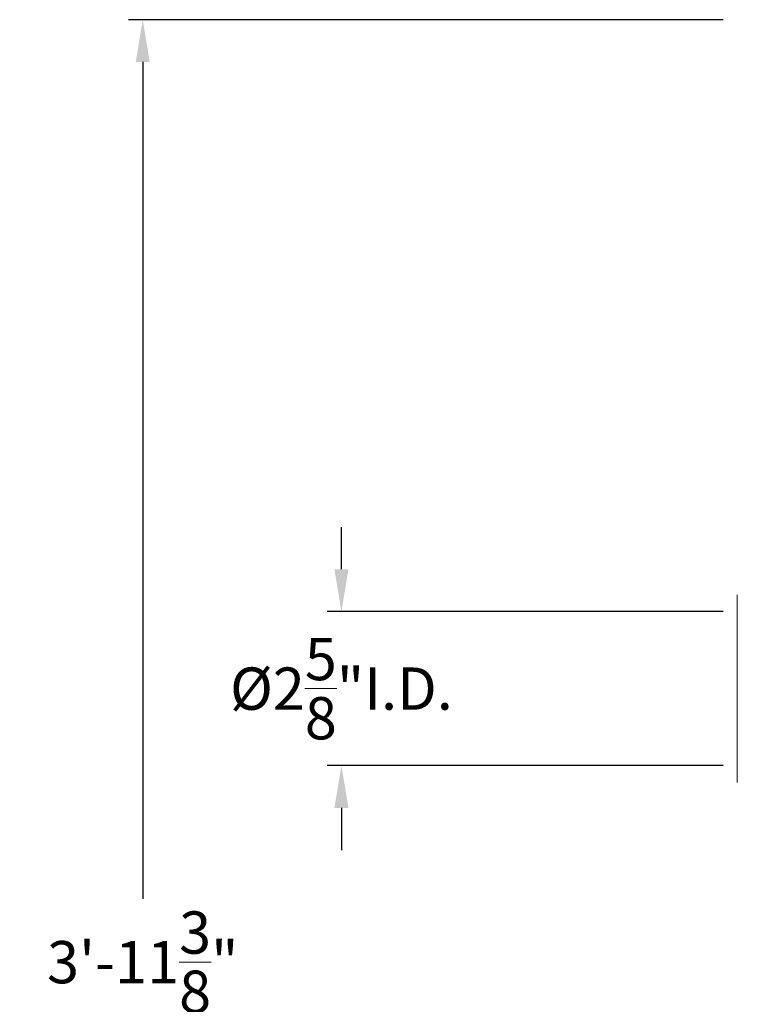
# Model space of a CAD drawing. Extents: x -44 to 85, y -75 to 48.
# Drawn here: x -1 to 11, y 28 to 44 of the extents above; entities that cross this region are included whole.
import ezdxf

# ---------------------------------------------------------------- set-up
doc = ezdxf.new("R2010")
doc.units = 0
doc.header["$LTSCALE"] = 0.25
doc.header["$MEASUREMENT"] = 0
doc.layers.get('0').update_dxf_attribs({"linetype": 'CONTINUOUS', "lineweight": 13})
doc.layers.get('DEFPOINTS').update_dxf_attribs({"linetype": 'CONTINUOUS'})
doc.layers.add('Text', color=7, linetype='CONTINUOUS', lineweight=15)
doc.styles.add('ROMAND', font='romand.shx', dxfattribs={"oblique": 15})
doc.dimstyles.new('ROMAND', dxfattribs={"dimscale": 3.75, "dimtxt": 0.1875, "dimasz": 0.1875, "dimexe": 0.0625, "dimexo": 0.0625, "dimgap": 0.0625, "dimtad": 0, "dimtih": 1, "dimtoh": 1, "dimdec": 3, "dimzin": 0, "dimdsep": 46, "dimlunit": 4, "dimtxsty": 'ROMAND', "dimcen": 0, "dimadec": 0, "dimazin": 0, "dimtfac": 1, "dimtdec": 3, "dimtofl": 0, "dimtmove": 0, "dimatfit": 3, "dimfxl": 0, "dimtolj": 1, "dimtzin": 0, "dimarcsym": 0})

# ---------------------------------------------------------------- blocks, each defined once
blk = doc.blocks.new('*D2')
at = {"layer": 'DEFPOINTS', "color": 0}
for p in [(11.177, 44.299), (1.29, -3.035), (3.242, -3.035)]:
    blk.add_point(p, dxfattribs=at)
at = {"layer": 'Text', "color": 0, "lineweight": -2}
for p, q in [((10.943, 44.299), (1.055, 44.299)), ((1.29, 43.596), (1.29, 29.68)), ((1.29, -2.331), (1.29, 27.57)), ((3.008, -3.035), (1.055, -3.035))]:
    blk.add_line(p, q, dxfattribs=at)
at = {"layer": 'Text', "color": 0}
for points in [[(1.173, 43.596), (1.407, 43.596), (1.29, 44.299)], [(1.173, -2.331), (1.407, -2.331), (1.29, -3.035)]]:
    blk.add_solid(points, dxfattribs=at)
at = {"layer": 'Text', "color": 0, "insert": (1.29, 28.625), "char_height": 0.70312, "attachment_point": 5, "style": 'ROMAND'}
blk.add_mtext('\\A1;3\'-11{\\H1.000000x;\\S3/8;}"', dxfattribs=at)
blk = doc.blocks.new('*D6')
at = {"layer": 'DEFPOINTS', "color": 0}
for p in [(11.177, 34.456), (4.594, 31.893), (11.177, 31.893)]:
    blk.add_point(p, dxfattribs=at)
at = {"layer": 'Text', "color": 0, "lineweight": -2}
for p, q in [((4.594, 35.159), (4.594, 35.862)), ((10.943, 34.456), (4.359, 34.456)), ((10.943, 31.893), (4.359, 31.893)), ((4.594, 31.19), (4.594, 30.487))]:
    blk.add_line(p, q, dxfattribs=at)
at = {"layer": 'Text', "color": 0}
for points in [[(4.477, 35.159), (4.711, 35.159), (4.594, 34.456)], [(4.477, 31.19), (4.711, 31.19), (4.594, 31.893)]]:
    blk.add_solid(points, dxfattribs=at)
at = {"layer": 'Text', "color": 0, "insert": (4.594, 33.174), "char_height": 0.70312, "attachment_point": 5, "style": 'ROMAND'}
blk.add_mtext('\\A1;%%C2{\\H1.000000x;\\S5/8;}"I.D.', dxfattribs=at)

msp = doc.modelspace()

# ---------------------------------------------------------------- linework, layer by layer
msp.add_line((11.1774, 34.7365), (11.1774, 31.6115))

# ---------------------------------------------------------------- dimensions: what is measured, and where the dimension line sits
at = {"layer": 'Text'}
dim = msp.add_linear_dim(base=(1.2898, -3.0346), p1=(11.1774, 44.299), p2=(3.2421, -3.0346), angle=90, dimstyle='ROMAND', dxfattribs=at)
dim.commit()
dim.dimension.update_dxf_attribs({"geometry": '*D2', "text_midpoint": (1.2898, 28.625), "dimtype": 160})
dim = msp.add_linear_dim(base=(4.5938, 31.8928), p1=(11.1774, 34.4555), p2=(11.1774, 31.8928), angle=90, text='%%C<>I.D.', dimstyle='ROMAND', dxfattribs=at)
dim.commit()
dim.dimension.update_dxf_attribs({"geometry": '*D6', "text_midpoint": (4.5938, 33.1741), "dimtype": 160})

doc.saveas('drawing.dxf')
